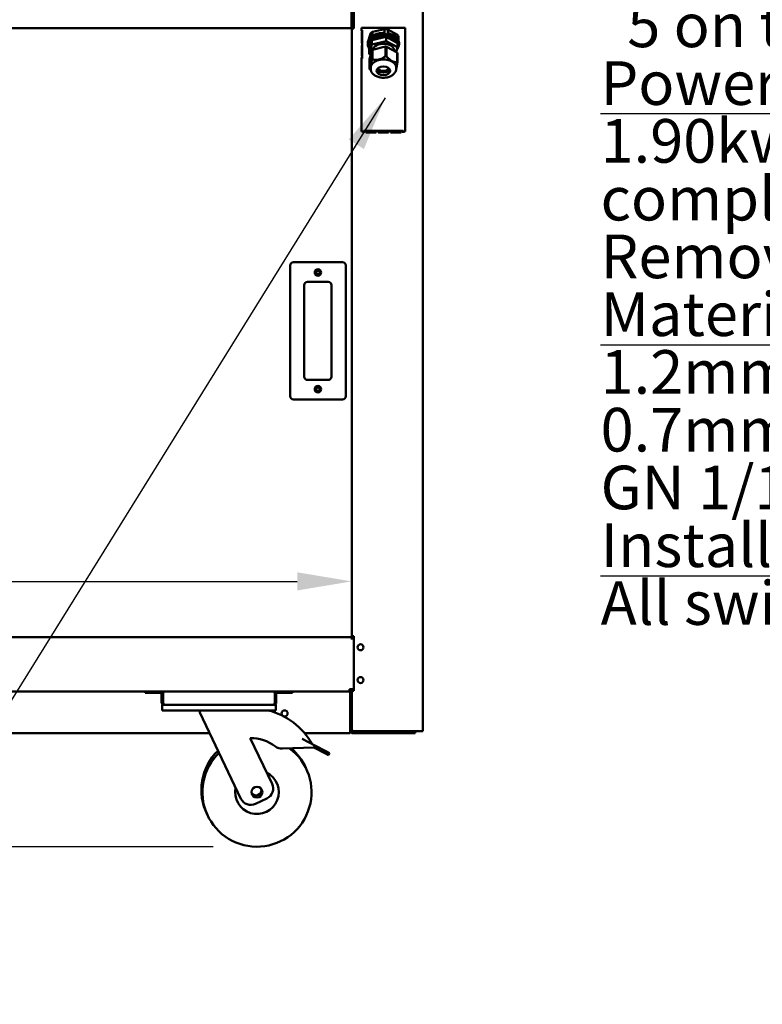
# Model space of a CAD drawing. Units: millimetres. Extents: x 65 to 5904, y 100 to 4100.
# Drawn here: x 3895 to 4575, y 1004 to 1907 of the extents above; entities that cross this region are included whole.
import ezdxf

# ---------------------------------------------------------------- set-up
doc = ezdxf.new("R2010")
doc.units = ezdxf.units.MM
doc.header["$LTSCALE"] = 20
for name, color, linetype, lineweight in [('Dimension (ISO)', 7, 'Continuous', 25), ('Symbol (ISO)', 7, 'Continuous', 25), ('Visible (ISO)', 7, 'Continuous', 50)]:
    doc.layers.add(name, color=color, linetype=linetype, lineweight=lineweight)
doc.styles.add('Note Text (ISO)', font='tahoma.ttf')
doc.dimstyles.new('Default (ISO)', dxfattribs={"dimscale": 20, "dimtxt": 2.5, "dimasz": 2.5, "dimexe": 1, "dimexo": 2, "dimgap": 0.762, "dimtad": 1, "dimtoh": 1, "dimdec": 1, "dimrnd": 1e-08, "dimzin": 0, "dimdsep": 46, "dimtxsty": 'Note Text (ISO)', "dimcen": 0.09, "dimdle": 10, "dimclrd": 256, "dimclre": 256, "dimclrt": 256, "dimadec": 1, "dimazin": 0, "dimtfac": 1.40208, "dimtmove": 0, "dimatfit": 3, "dimfxl": 1, "dimtolj": 1, "dimtzin": 0, "dimlwd": -1, "dimlwe": -1, "dimarcsym": 0})
doc.dimstyles.new('Default - Method 1b (ISO)$7', dxfattribs={"dimscale": 20, "dimtxt": 2.5, "dimasz": 2.5, "dimexe": 3.175, "dimexo": 0, "dimgap": 0.762, "dimtad": 1, "dimtoh": 1, "dimrnd": 1e-08, "dimtxsty": 'Note Text (ISO)', "dimcen": 0.09, "dimdle": 10, "dimclrd": 256, "dimclre": 256, "dimclrt": 256, "dimazin": 2, "dimtfac": 1.4, "dimtmove": 0, "dimatfit": 3, "dimfxl": 1, "dimtolj": 1, "dimlwd": -1, "dimlwe": -1, "dimarcsym": 0})

# ---------------------------------------------------------------- blocks, each defined once
blk = doc.blocks.new('*D8')
at = {"layer": 'Defpoints', "color": 0, "transparency": 16777216}
for p in [(4199.33, 1391.78), (2520.33, 1341.45), (4199.33, 1341.45)]:
    blk.add_point(p, dxfattribs=at)
at = {"layer": 'Dimension (ISO)', "transparency": 16777216}
blk.add_line((2570.33, 1391.78), (4149.33, 1391.78), dxfattribs=at)
for points in [[(2570.33, 1400.12), (2570.33, 1383.45), (2520.33, 1391.78)], [(4149.33, 1400.12), (4149.33, 1383.45), (4199.33, 1391.78)]]:
    blk.add_solid(points, dxfattribs=at)
at = {"layer": 'Dimension (ISO)', "transparency": 16777216, "insert": (2961.97, 1459.07), "char_height": 50, "attachment_point": 1, "style": 'Note Text (ISO)'}
blk.add_mtext('\\A1;1679', dxfattribs=at)
blk = doc.blocks.new('*D9')
at = {"layer": 'Defpoints', "color": 0, "transparency": 16777216}
for p in [(4199.33, 1899.75), (3617.39, 1340.75), (4199.33, 1340.75)]:
    blk.add_point(p, dxfattribs=at)
at = {"layer": 'Dimension (ISO)', "transparency": 16777216}
blk.add_line((3617.39, 1849.75), (3617.39, 1390.75), dxfattribs=at)
for points in [[(3609.06, 1849.75), (3625.72, 1849.75), (3617.39, 1899.75)], [(3609.06, 1390.75), (3625.72, 1390.75), (3617.39, 1340.75)]]:
    blk.add_solid(points, dxfattribs=at)
at = {"layer": 'Dimension (ISO)', "transparency": 16777216, "insert": (3550.1, 1567.45), "char_height": 50, "attachment_point": 1, "rotation": 90, "style": 'Note Text (ISO)'}
blk.add_mtext('\\A1;559', dxfattribs=at)
blk = doc.blocks.new('*D28')
at = {"layer": 'Defpoints', "color": 0, "transparency": 16777216}
for p in [(3470.13, 1218.75), (3666.97, 1218.75), (4112.45, 1148.55)]:
    blk.add_point(p, dxfattribs=at)
at = {"layer": 'Dimension (ISO)', "transparency": 16777216}
for p, q in [((3666.97, 1268.75), (3666.97, 1318.75)), ((3510.13, 1218.75), (3686.97, 1218.75)), ((3666.97, 1148.55), (3666.97, 1218.75)), ((4072.45, 1148.55), (3646.97, 1148.55)), ((3666.97, 1098.55), (3666.97, 1048.55))]:
    blk.add_line(p, q, dxfattribs=at)
for points in [[(3658.64, 1268.75), (3675.3, 1268.75), (3666.97, 1218.75)], [(3658.64, 1098.55), (3675.3, 1098.55), (3666.97, 1148.55)]]:
    blk.add_solid(points, dxfattribs=at)
at = {"layer": 'Dimension (ISO)', "transparency": 16777216, "insert": (3599.68, 1149.17), "char_height": 50, "attachment_point": 1, "rotation": 90, "style": 'Note Text (ISO)'}
blk.add_mtext('\\A1;70', dxfattribs=at)

msp = doc.modelspace()

# ---------------------------------------------------------------- linework, layer by layer
at = {"layer": 'Visible (ISO)'}
for p, q in [((4199.08, 1900.75), (4199.08, 2023.45)), ((4201.33, 2023.45), (4201.33, 1898.75)), ((4264.33, 2023.45), (4264.33, 1254.59)), ((2520.58, 1899.05), (4199.08, 1899.05)), ((4199.08, 1900.75), (4199.08, 1899.05)), ((4199.08, 1899.75), (4199.33, 1899.75)), ((4199.33, 1899.75), (4199.33, 1901.45)), ((4199.33, 1898.75), (4199.33, 1899.75)), ((4201.33, 1899.75), (4199.33, 1899.75)), ((4199.33, 1898.75), (4201.03, 1898.75)), ((4199.33, 1341.45), (4199.33, 1898.75)), ((4200.03, 1899.75), (4200.03, 1898.75)), ((4201.33, 1898.75), (4201.03, 1898.75)), ((4207.27, 1897.15), (4207.27, 1897.16)), ((4207.27, 1897.16), (4208.33, 1897.16)), ((4207.28, 1897.15), (4207.27, 1897.15)), ((4207.28, 1897.15), (4208.98, 1897.15)), ((4208.33, 1897.16), (4208.33, 1899.15)), ((4208.33, 1899.15), (4248.33, 1899.15)), ((4208.98, 1897.15), (4208.98, 1895.15)), ((4218.39, 1895.49), (4229.29, 1898.04)), ((4229.29, 1898.04), (4229.29, 1894.59)), ((4232.32, 1897.7), (4241.21, 1892.9)), ((4232.32, 1894.25), (4232.32, 1897.7)), ((4248.33, 1899.15), (4248.33, 1804.15)), ((4208.48, 1885.15), (4208.48, 1895.15)), ((4208.98, 1895.15), (4208.48, 1895.15)), ((4208.98, 1895.15), (4208.98, 1885.15)), ((4214.99, 1888.79), (4216.41, 1893.98)), ((4217.72, 1887.94), (4215.31, 1879.17)), ((4216.41, 1893.98), (4216.41, 1890.53)), ((4230.74, 1890.98), (4217.72, 1887.94)), ((4217.72, 1887.94), (4217.72, 1884.11)), ((4230.74, 1887.15), (4217.72, 1884.11)), ((4218.39, 1892.04), (4218.39, 1895.49)), ((4230.74, 1890.98), (4230.74, 1887.15)), ((4241.35, 1885.26), (4230.74, 1890.98)), ((4241.35, 1881.43), (4230.74, 1887.15)), ((4241.21, 1892.9), (4241.21, 1889.46)), ((4242.26, 1887.6), (4242.26, 1891.05)), ((4208.48, 1885.15), (4208.98, 1885.15)), ((4208.48, 1873.15), (4208.48, 1883.15)), ((4208.98, 1883.15), (4208.48, 1883.15)), ((4208.98, 1885.15), (4208.98, 1883.15)), ((4208.98, 1883.15), (4208.98, 1873.15)), ((4213.98, 1884.36), (4213.98, 1885.39)), ((4217.72, 1884.11), (4215.31, 1875.34)), ((4215.31, 1879.17), (4215.31, 1875.34)), ((4215.36, 1883.13), (4215.36, 1884.36)), ((4215.49, 1870.67), (4217.74, 1878.87)), ((4217.74, 1878.87), (4217.74, 1870.06)), ((4218.17, 1879.21), (4230.35, 1882.06)), ((4218.17, 1870.4), (4218.17, 1879.21)), ((4230.35, 1882.06), (4230.35, 1873.25)), ((4231.02, 1873.17), (4231.02, 1881.98)), ((4231.02, 1881.98), (4240.95, 1876.63)), ((4238.21, 1878.1), (4238.21, 1878.48)), ((4240.15, 1877.05), (4241.35, 1881.43)), ((4241.35, 1885.26), (4241.35, 1881.43)), ((4242.68, 1884.36), (4242.68, 1885.39)), ((4207.27, 1871.14), (4207.27, 1871.15)), ((4207.27, 1871.15), (4207.28, 1871.15)), ((4208.33, 1871.14), (4207.27, 1871.14)), ((4208.98, 1871.15), (4207.28, 1871.15)), ((4208.33, 1804.15), (4208.33, 1871.14)), ((4208.48, 1873.15), (4208.98, 1873.15)), ((4208.98, 1873.15), (4208.98, 1871.15)), ((4215.31, 1875.34), (4216.58, 1874.65)), ((4215.49, 1861.86), (4215.49, 1870.67)), ((4240.95, 1876.63), (4240.95, 1867.82)), ((4241.18, 1867.41), (4241.18, 1876.22)), ((4216.66, 1862.8), (4216.66, 1861.73)), ((4240.01, 1862.8), (4240.01, 1861.73)), ((4225.35, 1858.82), (4225.35, 1858.8)), ((4227.43, 1858.48), (4227.43, 1858.35)), ((4228.84, 1858.46), (4228.84, 1858.32)), ((4230.95, 1858.73), (4230.95, 1858.68)), ((4210.32, 1804.15), (4208.33, 1804.15)), ((4210.32, 1803.09), (4210.32, 1804.15)), ((4210.33, 1803.09), (4210.32, 1803.09)), ((4210.33, 1803.1), (4210.33, 1804.8)), ((4210.33, 1804.8), (4246.33, 1804.8)), ((4210.33, 1803.1), (4210.33, 1803.09)), ((4212.21, 1804.8), (4212.21, 1803.17)), ((4212.21, 1804.8), (4221.71, 1804.8)), ((4221.71, 1804.1), (4212.21, 1804.1)), ((4221.71, 1803.17), (4212.21, 1803.17)), ((4221.71, 1803.17), (4221.71, 1804.8)), ((4223.58, 1804.8), (4223.58, 1803.17)), ((4223.58, 1804.8), (4233.08, 1804.8)), ((4233.08, 1804.1), (4223.58, 1804.1)), ((4233.08, 1803.17), (4223.58, 1803.17)), ((4233.08, 1803.17), (4233.08, 1804.8)), ((4234.96, 1804.8), (4234.96, 1803.17)), ((4234.96, 1804.8), (4244.46, 1804.8)), ((4244.46, 1804.1), (4234.96, 1804.1)), ((4244.46, 1803.17), (4234.96, 1803.17)), ((4244.46, 1803.17), (4244.46, 1804.8)), ((4246.33, 1804.8), (4246.33, 1803.1)), ((4246.33, 1803.09), (4246.33, 1803.1)), ((4246.34, 1803.09), (4246.33, 1803.09)), ((4246.34, 1804.15), (4246.34, 1803.09)), ((4248.33, 1804.15), (4246.34, 1804.15)), ((4142.83, 1681.45), (4142.83, 1561.45)), ((4190.83, 1684.45), (4145.83, 1684.45)), ((4193.83, 1561.45), (4193.83, 1681.45)), ((4155.83, 1579.45), (4155.83, 1663.45)), ((4158.83, 1666.45), (4177.83, 1666.45)), ((4180.83, 1663.45), (4180.83, 1579.45)), ((4177.83, 1576.45), (4158.83, 1576.45)), ((4145.83, 1558.45), (4190.83, 1558.45)), ((2520.33, 1340.75), (4199.33, 1340.75)), ((4199.33, 1340.74), (4199.33, 1341.45)), ((4199.78, 1341.45), (4199.33, 1341.45)), ((4199.33, 1338.55), (4199.33, 1340.74)), ((4199.33, 1338.54), (4199.33, 1338.55)), ((4199.34, 1338.54), (4199.33, 1338.54)), ((4199.34, 1339.55), (4201.33, 1339.55)), ((4199.34, 1339.55), (4199.34, 1338.54)), ((4201.03, 1341.45), (4199.78, 1341.45)), ((4200.03, 1341.45), (4200.03, 1339.55)), ((4201.03, 1341.45), (4201.33, 1341.45)), ((4201.23, 1339.55), (4201.23, 1341.45)), ((4201.33, 1341.45), (4201.33, 1291.45)), ((4201.33, 1292.95), (4197.13, 1292.95)), ((4197.13, 1290.75), (4197.13, 1292.95)), ((4198.49, 1291.95), (4197.13, 1291.95)), ((4197.9, 1292.96), (4198.42, 1292.07)), ((4198.19, 1292.95), (4198.49, 1292.65)), ((4198.35, 1292.79), (4198.63, 1292.79)), ((4198.42, 1292.07), (4198.49, 1291.95)), ((4198.47, 1292.95), (4198.63, 1292.79)), ((4198.49, 1292.65), (4198.49, 1291.95)), ((4198.49, 1291.48), (4198.49, 1291.95)), ((4198.63, 1291.36), (4198.63, 1292.79)), ((4198.63, 1292.79), (4199.33, 1292.79)), ((4199.33, 1292.79), (4199.06, 1292.96)), ((4199.33, 1291.45), (4199.33, 1292.95)), ((4199.33, 1291.45), (4199.78, 1291.45)), ((4199.33, 1255.45), (4199.33, 1291.45)), ((4199.78, 1291.45), (4201.03, 1291.45)), ((4200.03, 1292.95), (4200.03, 1291.45)), ((4201.33, 1291.45), (4201.03, 1291.45)), ((2691.69, 1290.75), (4027.97, 1290.75)), ((4010.13, 1290.75), (4010.13, 1289.55)), ((4015.13, 1289.55), (4010.13, 1289.55)), ((4015.13, 1289.55), (4024.13, 1289.55)), ((4025.13, 1288.55), (4025.13, 1280.75)), ((4026.33, 1280.75), (4026.33, 1288.55)), ((4026.47, 1280.75), (4026.47, 1289.25)), ((4027.97, 1290.75), (4127.29, 1290.75)), ((4127.29, 1290.75), (4197.13, 1290.75)), ((4128.79, 1289.25), (4128.79, 1280.75)), ((4128.93, 1280.75), (4128.93, 1288.55)), ((4130.13, 1280.75), (4130.13, 1288.55)), ((4140.13, 1289.55), (4131.13, 1289.55)), ((4145.13, 1289.55), (4140.13, 1289.55)), ((4145.13, 1289.55), (4145.13, 1290.75)), ((4197.99, 1289.75), (4197.99, 1254.75)), ((4198.13, 1254.75), (4198.13, 1289.75)), ((4026.33, 1280.75), (4025.13, 1280.75)), ((4025.63, 1278.55), (4027.33, 1278.55)), ((4025.63, 1278.55), (4025.63, 1273.55)), ((4030.63, 1273.55), (4025.63, 1273.55)), ((4127.93, 1278.55), (4027.33, 1278.55)), ((4124.63, 1273.55), (4030.63, 1273.55)), ((4060.13, 1273.55), (4060.13, 1271.55)), ((4129.63, 1273.55), (4124.63, 1273.55)), ((4127.93, 1278.55), (4129.63, 1278.55)), ((4128.93, 1280.75), (4130.13, 1280.75)), ((4129.63, 1273.55), (4129.63, 1278.55)), ((4060.13, 1271.55), (4097.8, 1192.58)), ((4198.13, 1255.09), (4197.99, 1255.24)), ((4198.13, 1254.81), (4197.99, 1254.95)), ((4197.99, 1252.55), (4197.99, 1254.75)), ((4199.33, 1254.75), (4199.33, 1255.45)), ((4069.19, 1252.55), (3472.33, 1252.55)), ((4126.31, 1206.18), (4106.28, 1248.17)), ((4153.89, 1247.51), (4165.56, 1241.37)), ((4197.99, 1252.55), (4156.1, 1252.55)), ((4197.99, 1254.45), (4198.15, 1254.45)), ((4197.99, 1253.75), (4198.37, 1253.75)), ((4201.03, 1253.75), (4200.33, 1253.75)), ((4200.33, 1252.55), (4252.33, 1252.55)), ((4262.63, 1254.59), (4201.03, 1254.59)), ((4243.33, 1254.45), (4201.03, 1254.45)), ((4201.03, 1254.45), (4201.03, 1253.75)), ((4201.03, 1253.75), (4243.33, 1253.75)), ((4243.33, 1254.45), (4246.33, 1254.45)), ((4246.18, 1253.75), (4243.33, 1253.75)), ((4252.33, 1253.75), (4246.18, 1253.75)), ((4246.33, 1253.75), (4246.33, 1254.45)), ((4252.33, 1253.75), (4257.33, 1253.75)), ((4257.33, 1252.55), (4252.33, 1252.55)), ((4257.33, 1252.55), (4257.33, 1253.75)), ((4262.63, 1254.59), (4264.33, 1254.59)), ((4135.75, 1238.47), (4164.63, 1239.6)), ((4165.56, 1241.37), (4164.63, 1239.6)), ((4164.63, 1239.6), (4175.31, 1233.97)), ((4176.24, 1235.74), (4165.56, 1241.37)), ((4177.91, 1232.61), (4175.31, 1233.97)), ((4176.24, 1235.74), (4178.84, 1234.38)), ((4177.91, 1232.61), (4178.84, 1234.38)), ((4111.13, 1187.86), (4121.59, 1192.85))]:
    msp.add_line(p, q, dxfattribs=at)
for centre, radius in [((4168.33, 1674.95), 3), ((4168.33, 1674.95), 1.65), ((4168.33, 1567.95), 3), ((4168.33, 1567.95), 1.65), ((4207.33, 1331.35), 2.75), ((4207.33, 1301.35), 2.75), ((4137.83, 1270.75), 2.75), ((4112.45, 1198.55), 5)]:
    msp.add_circle(centre, radius, dxfattribs=at)
for centre, radius, start, end in [((4145.83, 1681.45), 3, 90, 180), ((4190.83, 1681.45), 3, 0, 90), ((4158.83, 1663.45), 3, 90, 180), ((4177.83, 1663.45), 3, 0, 90), ((4158.83, 1579.45), 3, 180, 270), ((4177.83, 1579.45), 3, 270, 0), ((4145.83, 1561.45), 3, 180, 270), ((4190.83, 1561.45), 3, 270, 0), ((4197.13, 1289.75), 2.2, 0, 90), ((4024.13, 1288.55), 2.2, 0, 90), ((4024.13, 1288.55), 1, 0, 90), ((4027.97, 1289.25), 1.5, 90, 180), ((4127.29, 1289.25), 1.5, 0, 90), ((4131.13, 1288.55), 2.2, 90, 180), ((4131.13, 1288.55), 1, 90, 180), ((4196.99, 1289.75), 1, 0, 90), ((4197.13, 1289.75), 1, 0, 90), ((4106.58, 1210.67), 64.86, 29.62743, 75.80326), ((4193.49, 1258.75), 5, 334.15807, 338.16892), ((4200.33, 1254.75), 2.2, 180, 270), ((4200.33, 1254.75), 1, 180, 270), ((4106.58, 1210.67), 37.5, 52.70393, 90.44592), ((4246.33, 1255.45), 1, 270, 300.84263), ((4246.33, 1255.45), 1.7, 270, 329.66558), ((4112.45, 1198.55), 50, 133.91545, 53.45056), ((4135.36, 1248.46), 10, 232.70393, 272.23799), ((4111.5, 1200.55), 50, 24.2303, 49.86396), ((4111.5, 1200.55), 50, 133.91545, 206.7697), ((4112.45, 1198.55), 20, 167.66329, 63.33671), ((4111.5, 1200.55), 5, 218.30219, 12.69781), ((4117.29, 1201.87), 10, 295.5, 25.5), ((4106.83, 1196.88), 10, 205.5, 295.5)]:
    msp.add_arc(centre, radius, start, end, dxfattribs=at)
for centre, major_axis, start_param, end_param in [((4228.33, 1888.84), (14.35, 0), 1.288859, 1.503668), ((4228.33, 1884.36), (14.35, 0), 5.787028, 9.900619), ((4228.33, 1885.39), (-14.35, 0), 5.692458, 6.283185), ((4228.33, 1883.13), (-12.97, 0), 5.670922, 6.546383), ((4228.33, 1884.36), (-12.97, 0), 3.258634, 6.283185), ((4228.33, 1888.84), (14.35, 0), 2.336056, 2.550865), ((4228.33, 1883.13), (12.97, 0), 0.29993, 2.527003), ((4228.33, 1885.39), (-14.35, 0), 4.645261, 5.477649), ((4228.33, 1885.39), (-14.35, 0), 3.598063, 4.430452), ((4228.33, 1888.84), (14.35, 0), 0.241661, 0.45647), ((4228.33, 1885.39), (14.35, 0), 0, 0.241661), ((4228.33, 1873.44), (-13.55, 0), 5.560105, 5.610002), ((4228.33, 1878.38), (-9.88, 0), 3.126212, 6.138428), ((4228.33, 1873.44), (-13.55, 0), 4.512908, 4.562804), ((4228.33, 1862.8), (11.68, 0), 0, 3.141593), ((4228.33, 1864.63), (-13.55, 0), 5.560105, 5.610002), ((4228.33, 1864.63), (-13.55, 0), 4.512908, 4.562804), ((4228.33, 1873.44), (13.55, 0), 0.324118, 0.374014), ((4228.33, 1864.63), (-13.55, 0), 0.324118, 0.374014), ((4228.33, 1862.29), (-6.2, 0), 0.307034, 2.834559), ((4228.33, 1863.56), (-5.95, 0), 0.450756, 2.690837), ((4228.33, 1864.63), (13.55, 0), 0.324118, 0.374014), ((4228.33, 1863.56), (7.95, 0), 4.297475, 5.127303)]:
    msp.add_ellipse(centre, major_axis=major_axis, ratio=0.642788, start_param=start_param, end_param=end_param, dxfattribs=at)
msp.add_ellipse((4228.33, 1859.88), major_axis=(-6.2, 0), ratio=0.642788, dxfattribs=at)
for points, weights in [([(4217.74, 1870.06), (4216.61, 1862.94), (4215.49, 1861.86)], [1, 1.13865546218, 1]), ([(4230.35, 1873.25), (4224.26, 1868.8), (4218.17, 1870.4)], [1, 1.13865546218, 1]), ([(4240.95, 1867.82), (4235.98, 1867.47), (4231.02, 1873.17)], [1, 1.13865546218, 1]), ([(4215.72, 1861.45), (4216.3, 1860.79), (4216.85, 1860.22)], [1, 1.01440232007, 1.02581266535]), ([(4240, 1861.52), (4240.55, 1863.45), (4241.18, 1867.41)], [1.06918569772, 1.07246570037, 1])]:
    msp.add_rational_spline(points, weights, degree=2, dxfattribs=at)
for points, knots in [([(4216.66, 1861.73), (4216.66, 1860.91), (4216.83, 1860.1), (4217.48, 1858.53), (4217.98, 1857.79), (4219.3, 1856.39), (4220.15, 1855.76), (4222.1, 1854.69), (4223.23, 1854.26), (4225.61, 1853.68), (4226.86, 1853.53), (4229.37, 1853.49), (4230.63, 1853.62), (4233.03, 1854.14), (4234.18, 1854.53), (4236.26, 1855.58), (4237.19, 1856.24), (4238.68, 1857.76), (4239.25, 1858.62), (4239.87, 1860.25), (4240.01, 1860.99), (4240.01, 1861.73)], [2.268928, 2.268928, 2.268928, 2.268928, 2.531616, 2.531616, 2.813189, 2.813189, 3.133596, 3.133596, 3.47594, 3.47594, 3.820101, 3.820101, 4.163099, 4.163099, 4.507077, 4.507077, 4.850263, 4.850263, 5.172523, 5.172523, 5.410521, 5.410521, 5.410521, 5.410521]), ([(4025.13, 1280.75), (4025.13, 1279.94), (4025.62, 1279.15), (4026.35, 1278.78), (4026.65, 1278.63), (4026.99, 1278.55), (4027.33, 1278.55)], [0, 0, 0, 0, 1.109068, 1.109068, 1.109068, 1.570796, 1.570796, 1.570796, 1.570796]), ([(4026.67, 1280.02), (4026.51, 1280.15), (4026.4, 1280.33), (4026.36, 1280.53), (4026.34, 1280.61), (4026.33, 1280.68), (4026.33, 1280.75)], [0.7349996, 0.7349996, 0.7349996, 0.7349996, 1.3507155, 1.3507155, 1.3507155, 1.5707963, 1.5707963, 1.5707963, 1.5707963]), ([(4027.33, 1278.55), (4027.13, 1278.55), (4026.93, 1279.04), (4026.73, 1279.77), (4026.64, 1280.08), (4026.56, 1280.41), (4026.47, 1280.75)], [0, 0, 0, 0, 1.109068, 1.109068, 1.109068, 1.570796, 1.570796, 1.570796, 1.570796]), ([(4128.79, 1280.75), (4128.59, 1279.94), (4128.39, 1279.15), (4128.18, 1278.78), (4128.1, 1278.63), (4128.02, 1278.55), (4127.93, 1278.55)], [0, 0, 0, 0, 1.109068, 1.109068, 1.109068, 1.570796, 1.570796, 1.570796, 1.570796]), ([(4127.93, 1278.55), (4128.75, 1278.55), (4129.54, 1279.04), (4129.9, 1279.77), (4130.05, 1280.08), (4130.13, 1280.41), (4130.13, 1280.75)], [0, 0, 0, 0, 1.109068, 1.109068, 1.109068, 1.570796, 1.570796, 1.570796, 1.570796]), ([(4128.6, 1280.02), (4128.75, 1280.15), (4128.86, 1280.33), (4128.91, 1280.53), (4128.92, 1280.61), (4128.93, 1280.68), (4128.93, 1280.75)], [0.7349996, 0.7349996, 0.7349996, 0.7349996, 1.3507155, 1.3507155, 1.3507155, 1.5707963, 1.5707963, 1.5707963, 1.5707963]), ([(4201.03, 1253.75), (4200.36, 1253.75), (4199.71, 1254.19), (4199.46, 1254.81), (4199.37, 1255.01), (4199.33, 1255.23), (4199.33, 1255.45)], [-1, -1, -1, -1, -0.246936, -0.246936, -0.246936, 0, 0, 0, 0]), ([(4200.22, 1254.87), (4199.88, 1254.99), (4199.61, 1255.12), (4199.46, 1255.24), (4199.37, 1255.31), (4199.33, 1255.38), (4199.33, 1255.45)], [-0.684123, -0.684123, -0.684123, -0.684123, -0.2469362, -0.2469362, -0.2469362, 0, 0, 0, 0]), ([(4200.23, 1254.87), (4200.37, 1254.68), (4200.58, 1254.53), (4200.81, 1254.48), (4200.89, 1254.46), (4200.96, 1254.45), (4201.03, 1254.45)], [0.399676, 0.399676, 0.399676, 0.399676, 0.8598922, 0.8598922, 0.8598922, 1, 1, 1, 1])]:
    msp.add_open_spline(points, degree=3, knots=knots, dxfattribs=at)
for points in [[(4197.99, 1289.75), (4197.99, 1289.94), (4197.98, 1290.13), (4197.96, 1290.32)], [(4201.03, 1254.59), (4200.75, 1254.68), (4200.47, 1254.78), (4200.22, 1254.87)]]:
    msp.add_open_spline(points, degree=3, dxfattribs=at)

# ---------------------------------------------------------------- texts
at = {"layer": 'Symbol (ISO)', "insert": (4427.33, 2398.19), "char_height": 50, "width": 2833.5618, "attachment_point": 4, "line_spacing_factor": 0.794259, "style": 'Note Text (ISO)'}
msp.add_mtext('{\\fTahoma|b1|i0|c0|p34;\\H0.8x;\\LMoffat Specification \\l\\P\\H1.1964x;\\L \\H0.83584x;\\P\\fTahoma|b0|i0|c0|p34;Bainmarie well\\fTahoma|b1|i0|c0|p34;\\H1.21012x; \\H0.82636x;\\P\\fTahoma|b0|i0|c0|p34;\\lDry heat\\H1.21718x; \\H0.82157x;\\PThe open top with raised lip is designed to hold\\H1.21677x; \\H0.82185x;\\PGastronorm pans and heats via a solid state element\\H1.21679x; \\H0.82183x;\\Pfitted internally below the pans, additional excess residual\\H1.22351x; \\H0.81732x;\\Phot air from the hot cupboard is also used to maintain \\H1.22429x; \\H0.8168x;\\Ptemperature which gives energy saving efficiency.\\H1.22424x; \\H0.81683x;\\P\\fTahoma|b1|i0|c0|p34;\\H1.17253x;\\L \\H0.85286x;\\P\\fTahoma|b0|i0|c0|p34;Dry Heat\\H1.16653x; \\H0.85724x;\\P\\lFan Assisted Hotcupboard\\fTahoma|b1|i0|c0|p34;\\H1.21188x;\\L \\H0.82516x;\\P\\H1.17208x; \\H0.85318x;\\P\\fTahoma|b0|i0|c0|p34;Dimensions\\H1.17327x;\\l \\H0.85232x;\\PWidth - 1814mm\\H1.21266x; \\H0.82463x;\\PDepth - 680mm\\H1.21703x; \\H0.82167x;\\PHeight - 900mm\\H1.21678x; \\H0.82184x;\\PWeight - 112kg\\H1.21679x; \\H0.82183x;\\P\\H1.17179x; \\H0.85339x;\\P\\LCapacity of Bainmarie\\H1.21829x; \\H0.82082x;\\P\\lFive GN1/1 pans up to 150mm deep\\H1.21788x; \\H0.8211x;\\P [Note:-pans are not supplied, available at extra cost]\\H1.21673x; \\H0.82188x;\\P\\H1.1718x; \\H0.85339x;\\P\\LCapacity of Hot Cupboard [u\\lsable inside space]\\H1.21829x; \\H0.82082x;\\PWidth - 1679mm\\H1.21788x; \\H0.8211x;\\PDepth - 555mm\\H1.21673x; \\H0.82188x;\\PUsable Height Bottom shelf - 204mm\\H1.22351x; \\H0.81732x;\\PUsable Height Top Shelf - 245mm\\H1.22429x; \\H0.8168x;\\P\\H1.17253x; \\H0.85286x;\\P60 covers & meals\\H1.21153x; \\H0.8254x;\\P [10" plated meals stacked using plate covers]\\H1.2171x; \\H0.82162x;\\Por\\H1.17178x; \\H0.85341x;\\P228 off 10" plates stacked for heating \\H1.21829x; \\H0.82082x;\\Por\\H1.17288x; \\H0.8526x;\\P10 off 1/1GN pans side by side 150mm deep\\H1.21822x; \\H0.82087x;\\P  5 on top 5 on bottom\\H1.21788x; }\\P{\\fTahoma|b1|i0|c0|p34;\\H0.93738x;\\L \\H0.85344x;\\P\\fTahoma|b0|i0|c0|p34;Power Rating\\H1.17329x; \\H0.8523x;\\P\\l1.90kw with no gantry, 2.78Kw with heated gantry. \\H1.21266x; \\H0.82463x;\\Pcomplete with a 2m long cord set & 13amp plug\\H1.21703x; \\H0.82167x;\\PRemovable Fan heating System Sahara Fan Model SF309\\fTahoma|b1|i0|c0|p34;\\H1.21678x;\\L \\H0.82184x;\\P\\H1.17179x; \\H0.85339x;\\P\\fTahoma|b0|i0|c0|p34;Materials\\H1.21157x;\\l \\H0.82537x;\\P1.2mm 304 Grade St/ Steel Top & Supports\\H1.2171x; \\H0.82163x;\\P0.7mm 430 Grade St/ Steel Internal Structure\\H1.21677x; \\H0.82185x;\\PGN 1/1 Grid Shelves with 30mm x 30mm tube supports\\H1.21679x; \\H0.82183x;\\P\\H1.17179x; \\H0.85339x;\\P\\LInstallation\\H1.21157x;\\l \\H0.82537x;\\PAll swivel castors, two braked\\H1.2171x; \\H0.82163x;\\P\\H1.42178x; }\\P{\\H1.03479x; \\H0.7731x;\\P\\H1.15939x; }', dxfattribs=at)

# ---------------------------------------------------------------- dimensions: what is measured, and where the dimension line sits
at = {"layer": 'Dimension (ISO)'}
for base, p1, p2, angle, override, picture, middle in [((3617.39, 1340.75), (4199.33, 1899.75), (4199.33, 1340.75), 270, {"dimgap": 0.762, "dimtoh": 0, "dimdec": 0, "dimse1": 1, "dimse2": 1, "dimtol": 0, "dimlim": 0, "dimtp": 0, "dimtm": 0, "dimtdec": 2, "dimtofl": 0, "dimatfit": 1}, '*D9', (3617.39, 1620.25)), ((3666.97, 1218.75), (4112.45, 1148.55), (3470.13, 1218.75), 90, {"dimgap": 0.762, "dimtoh": 0, "dimdec": 0, "dimtol": 0, "dimlim": 0, "dimtp": 0, "dimtm": 0, "dimtdec": 2, "dimtofl": 1, "dimatfit": 1}, '*D28', (3666.97, 1183.65))]:
    dim = msp.add_linear_dim(base=base, p1=p1, p2=p2, angle=angle, dimstyle='Default (ISO)', override=override, dxfattribs=at)
    dim.commit()
    dim.dimension.update_dxf_attribs({"geometry": picture, "text_midpoint": middle, "dimtype": 160})
dim = msp.add_linear_dim(base=(4199.33, 1391.78), p1=(2520.33, 1341.45), p2=(4199.33, 1341.45), dimstyle='Default (ISO)', override={"dimgap": 0.762, "dimtoh": 0, "dimdec": 0, "dimse1": 1, "dimse2": 1, "dimtol": 0, "dimlim": 0, "dimtp": 0, "dimtm": 0, "dimtdec": 2, "dimtofl": 0, "dimatfit": 1}, dxfattribs=at)
dim.commit()
dim.dimension.update_dxf_attribs({"geometry": '*D8', "text_midpoint": (3031.83, 1391.78), "dimtype": 160})

# ---------------------------------------------------------------- leaders
at = {"layer": 'Symbol (ISO)', "annotation_type": 0, "has_hookline": 1, "hookline_direction": 1, "text_width": 439.89}
msp.add_leader([(4229.83, 1834.98), (3714.16, 1004.06), (3664.16, 1004.06)], dimstyle='Default - Method 1b (ISO)$7', override={"dimtad": 0}, dxfattribs=at)

doc.saveas('drawing.dxf')
